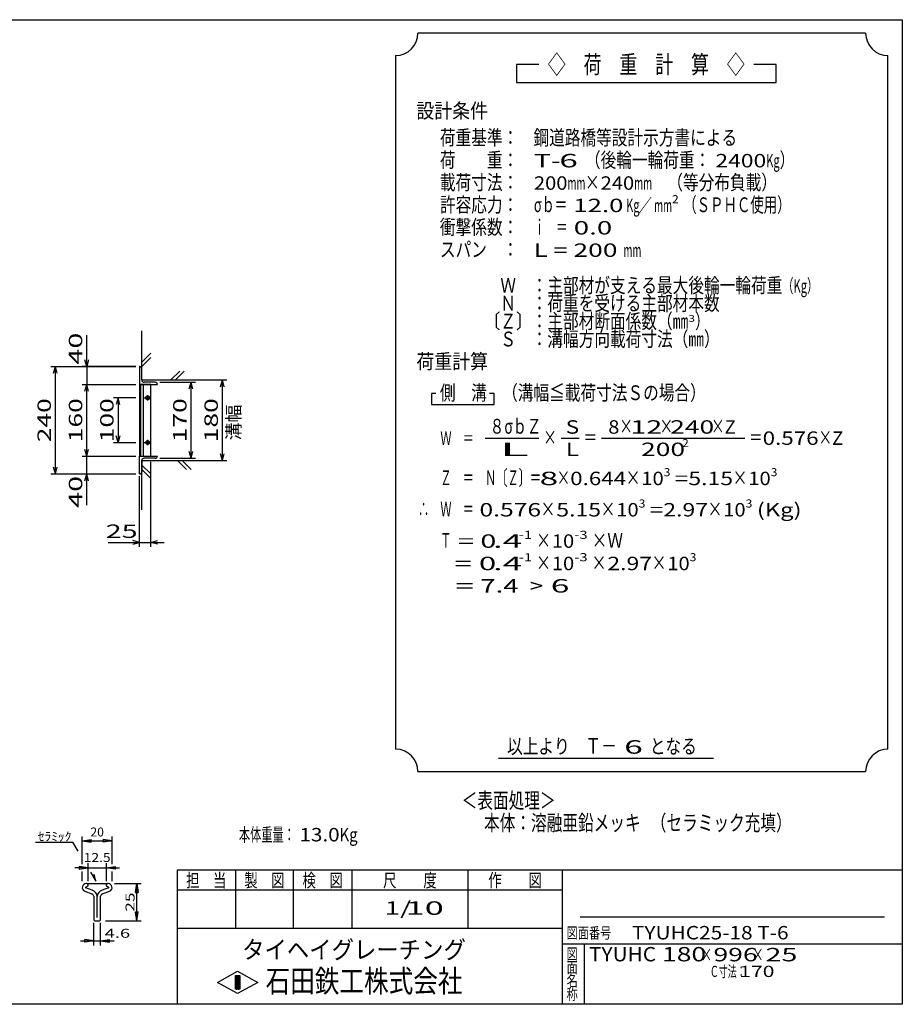
# Model space of a CAD drawing. Units: millimetres. Extents: x -182 to 172, y -128 to 106.
# Drawn here: x -25 to 172, y -114 to 106 of the extents above; entities that cross this region are included whole.
import ezdxf
from ezdxf.enums import TextEntityAlignment as Align

# ---------------------------------------------------------------- set-up
doc = ezdxf.new("R2010")
doc.units = ezdxf.units.MM
doc.header["$LTSCALE"] = 0.25
for name, color, linetype in [('16', 7, 'Continuous'), ('22', 7, 'Continuous'), ('32', 7, 'Continuous')]:
    doc.layers.add(name, color=color, linetype=linetype)
doc.styles.add('dcStyle0', font='txt.shx', dxfattribs={"width": 0.833333, "bigfont": 'bigfont'})

msp = doc.modelspace()

# ---------------------------------------------------------------- linework, layer by layer
at = {"color": 150, "linetype": 'Continuous', "lineweight": 25}
for p, q in [((-173.6, 105.9), (172.4, 105.9)), ((172.4, 105.9), (172.4, -114.1)), ((172.4, -84.1), (10.4, -84.1)), ((10.4, -84.1), (10.4, -114.1)), ((23.4, -84.1), (23.4, -97.1)), ((36.4, -97.1), (36.4, -84.1)), ((49.4, -84.1), (49.4, -97.1)), ((75.4, -97.1), (75.4, -84.1)), ((96.4, -84.1), (96.4, -114.1)), ((96.4, -88.6), (10.4, -88.6)), ((168.4, -94.6), (100.4, -94.6)), ((10.4, -97.1), (96.4, -97.1)), ((96.4, -100.6), (172.4, -100.6)), ((101.4, -114.1), (101.4, -100.6)), ((19.4, -109.2), (23.9, -106.7)), ((23.4, -107.7), (24.4, -107.7)), ((23.4, -110.7), (23.4, -107.7)), ((23.4, -107.7), (23.6, -107.7)), ((23.6, -107.7), (23.6, -110.7)), ((23.8, -110.7), (23.8, -107.7)), ((23.8, -107.7), (24, -107.7)), ((23.9, -106.7), (28.4, -109.2)), ((24, -107.7), (24, -110.7)), ((24.2, -110.7), (24.2, -107.7)), ((24.2, -107.7), (24.4, -107.7)), ((24.4, -107.7), (24.4, -110.7)), ((24.4, -107.7), (24.4, -110.7)), ((23.9, -111.7), (19.4, -109.2)), ((28.4, -109.2), (23.9, -111.7)), ((24.4, -110.7), (23.4, -110.7)), ((23.6, -110.7), (23.8, -110.7)), ((24, -110.7), (24.2, -110.7)), ((172.4, -114.1), (-173.6, -114.1))]:
    msp.add_line(p, q, dxfattribs=at)
at = {"layer": '16', "color": 3, "linetype": 'Continuous', "lineweight": 25}
for p, q in [((2, 28.4), (2, 24.4)), ((2.5, 25.4), (2.5, 27.9)), ((2, 24.4), (6, 24.4)), ((2, 24.4), (2, 8.4)), ((4.5, 24.4), (2, 24.4)), ((2.2, 24.4), (2.2, 8.4)), ((2.9, 8.4), (2.9, 24.4)), ((5.5, 24.9), (3, 24.9)), ((4.5, 8.4), (4.5, 24.4)), ((3.8, 22), (3.8, 20.8)), ((3, 21.4), (4.6, 21.4)), ((4, 21.7), (3.6, 21.7)), ((3.6, 21.1), (4, 21.1)), ((3, 11.4), (4.6, 11.4)), ((4, 11.7), (3.6, 11.7)), ((3.6, 11.1), (4, 11.1)), ((3.8, 12), (3.8, 10.8)), ((2, 8.4), (6, 8.4)), ((2, 4.4), (2, 8.4)), ((2, 8.4), (4.5, 8.4)), ((2.5, 7.4), (2.5, 4.9)), ((5.5, 7.9), (3, 7.9))]:
    msp.add_line(p, q, dxfattribs=at)
for centre, radius, start, end in [((2, 27.9), 0.5, 0, 90), ((3, 25.4), 0.5, 180, 270), ((5.5, 24.4), 0.5, 0, 90), ((3.6, 21.4), 0.3, 90, 270), ((3.8, 21.4), 0.4, 46.6, 133.4), ((3.8, 21.4), 0.4, 226.6, 313.4), ((4, 21.4), 0.3, 270, 90), ((3.6, 11.4), 0.3, 90, 270), ((3.8, 11.4), 0.4, 46.6, 133.4), ((3.8, 11.4), 0.4, 226.6, 313.4), ((4, 11.4), 0.3, 270, 90), ((3, 7.4), 0.5, 90, 180), ((5.5, 8.4), 0.5, 270, 0), ((2, 4.9), 0.5, 270, 0)]:
    msp.add_arc(centre, radius, start, end, dxfattribs=at)
at = {"layer": '22', "color": 4, "linetype": 'Continuous', "lineweight": 25}
for p, q in [((164.2, 102.9), (64.2, 102.9)), ((59.2, 97.9), (59.2, -57.1)), ((169.2, -57.1), (169.2, 97.9)), ((91.2, 95.9), (86.2, 95.9)), ((86.2, 95.9), (86.2, 91.9)), ((144.2, 95.9), (139.2, 95.9)), ((144.2, 91.9), (144.2, 95.9)), ((86.2, 91.9), (144.2, 91.9)), ((-9.8, 28.4), (-9.8, 35.4)), ((2.5, 25.4), (2.5, 36.4)), ((2.5, 29.4), (4.5, 31.4)), ((-9.8, 28.4), (-10.2, 29.9)), ((-9.4, 29.9), (-9.8, 28.4)), ((2.5, 28.4), (4.5, 30.4)), ((-17.8, 28.4), (1.2, 28.4)), ((-17.2, 26.9), (-16.8, 28.4)), ((-16.4, 26.9), (-16.8, 28.4)), ((-16.8, 4.4), (-16.8, 28.4)), ((1.2, 28.4), (-10.8, 28.4)), ((-9.8, 28.4), (-9.8, 24.4)), ((9, 25.4), (11, 27.4)), ((10, 25.4), (12, 27.4)), ((-10.8, 24.4), (1.2, 24.4)), ((-10.2, 22.9), (-9.8, 24.4)), ((-9.4, 22.9), (-9.8, 24.4)), ((-9.8, 8.4), (-9.8, 24.4)), ((2.5, 25.4), (21.5, 25.4)), ((6.5, 24.9), (14.5, 24.9)), ((13.1, 23.4), (13.5, 24.9)), ((13.9, 23.4), (13.5, 24.9)), ((13.5, 7.9), (13.5, 24.9)), ((20.1, 23.9), (20.5, 25.4)), ((20.9, 23.9), (20.5, 25.4)), ((20.5, 7.4), (20.5, 25.4)), ((68.2, 22.4), (67.2, 22.4)), ((67.2, 22.4), (67.2, 19.9)), ((81.2, 22.4), (80.2, 22.4)), ((81.2, 19.9), (81.2, 22.4)), ((1.2, 21.4), (-3.8, 21.4)), ((-2.8, 21.4), (-3.2, 19.9)), ((-2.4, 19.9), (-2.8, 21.4)), ((-2.8, 21.4), (-2.8, 11.4)), ((67.2, 19.9), (81.2, 19.9)), ((-3.8, 11.4), (1.2, 11.4)), ((-2.8, 11.4), (-3.2, 12.9)), ((-2.4, 12.9), (-2.8, 11.4)), ((79.2, 12.4), (91.2, 12.4)), ((96.2, 12.4), (100.2, 12.4)), ((105.2, 12.4), (137.2, 12.4)), ((-9.8, 8.4), (-10.2, 9.9)), ((-9.8, 8.4), (-9.4, 9.9)), ((13.5, 7.9), (13.1, 9.4)), ((13.5, 7.9), (13.9, 9.4)), ((20.5, 7.4), (20.1, 8.9)), ((20.5, 7.4), (20.9, 8.9)), ((-10.8, 8.4), (1.2, 8.4)), ((-9.8, 4.4), (-9.8, 8.4)), ((2.5, 7.4), (21.5, 7.4)), ((2.5, -3.6), (2.5, 7.4)), ((4.5, -11.9), (4.5, 7.1)), ((6.5, 7.9), (14.5, 7.9)), ((12.5, 5.4), (10.5, 7.4)), ((13.5, 5.4), (11.5, 7.4)), ((-17.8, 4.4), (1.2, 4.4)), ((-16.8, 4.4), (-17.2, 5.9)), ((-16.8, 4.4), (-16.4, 5.9)), ((-10.8, 4.4), (1.2, 4.4)), ((-10.2, 2.9), (-9.8, 4.4)), ((-9.4, 2.9), (-9.8, 4.4)), ((-9.8, -2.6), (-9.8, 4.4)), ((4.5, 4.4), (2.5, 6.4)), ((4.5, 3.4), (2.5, 5.4)), ((2, -11.9), (2, 3.9)), ((-5, -10.9), (2, -10.9)), ((2, -10.9), (0.5, -10.5)), ((0.5, -11.3), (2, -10.9)), ((2, -10.9), (4.5, -10.9)), ((4.5, -10.9), (6, -10.5)), ((6, -11.3), (4.5, -10.9)), ((4.5, -10.9), (7.5, -10.9)), ((82.2, -59.1), (130.2, -59.1)), ((64.2, -62.1), (164.2, -62.1))]:
    msp.add_line(p, q, dxfattribs=at)
for centre, start, end in [((59.2, 102.9), 270, 0), ((169.2, 102.9), 180, 270), ((59.2, -62.1), 0, 90), ((169.2, -62.1), 90, 180)]:
    msp.add_arc(centre, 5, start, end, dxfattribs=at)
at = {"layer": '32', "color": 4, "linetype": 'Continuous', "lineweight": 25}
for p, q in [((-10.8, -82.8), (-10.8, -76.6)), ((-4.13, -82.8), (-4.13, -76.6)), ((-21.23, -77.9), (-12.9, -77.9)), ((-11.73, -79.9), (-12.9, -77.9)), ((-10.8, -77.6), (-8.8, -77.3)), ((-10.8, -77.6), (-8.8, -77.9)), ((-10.8, -77.6), (-4.13, -77.6)), ((-8.8, -77.9), (-8.8, -77.3)), ((-4.13, -77.6), (-6.13, -77.3)), ((-6.13, -77.9), (-6.13, -77.3)), ((-4.13, -77.6), (-6.13, -77.9)), ((-9.47, -83.6), (-12.47, -83.6)), ((-9.47, -83.6), (-11.47, -83.3)), ((-11.47, -83.3), (-11.47, -83.9)), ((-11.47, -83.9), (-9.47, -83.6)), ((-9.47, -86.6), (-9.47, -82.6)), ((-9.47, -83.6), (-5.47, -83.6)), ((-5.47, -82.6), (-5.47, -86.6)), ((-5.47, -83.6), (-3.47, -83.3)), ((-3.47, -83.9), (-5.47, -83.6)), ((-5.47, -83.6), (-2.47, -83.6)), ((-3.47, -83.3), (-3.47, -83.9)), ((-10.8, -86.6), (-10.8, -84.4)), ((-8.97, -84.6), (-7.8, -86.6)), ((-7.8, -86.6), (-8.17, -85.03)), ((-4.13, -86.6), (-4.13, -84.4)), ((-9.95, -87.87), (-9.47, -87.64)), ((-9.77, -87.1), (-5.09, -87.1)), ((-9.47, -87.64), (-9.47, -87.56)), ((-5.47, -87.56), (-5.47, -87.64)), ((-5.47, -87.64), (-4.99, -87.87)), ((-3.63, -87.1), (2.37, -87.1)), ((1.07, -89.1), (1.37, -87.1)), ((1.37, -87.1), (1.67, -89.1)), ((1.37, -95.43), (1.37, -87.1)), ((-10.26, -88.83), (-8.64, -89.4)), ((-8.57, -88.61), (-10.01, -88.1)), ((-8.24, -89.96), (-8.24, -95.2)), ((-7.47, -94.67), (-7.47, -89.98)), ((-6.7, -95.2), (-6.7, -89.96)), ((-4.93, -88.1), (-6.37, -88.61)), ((-6.3, -89.4), (-4.68, -88.83)), ((1.07, -89.1), (1.67, -89.1)), ((1.37, -95.43), (1.07, -93.43)), ((1.07, -93.43), (1.67, -93.43)), ((1.37, -95.43), (1.67, -93.43)), ((-8.23, -100.93), (-8.23, -95.93)), ((-8, -95.44), (-6.94, -95.44)), ((-6.7, -100.93), (-6.7, -95.93)), ((-5.63, -95.43), (2.37, -95.43)), ((-11.23, -99.93), (-8.23, -99.93)), ((-8.23, -99.93), (-10.23, -99.63)), ((-10.23, -100.23), (-10.23, -99.63)), ((-8.23, -99.93), (-10.23, -100.23)), ((-8.23, -99.93), (-6.7, -99.93)), ((-6.7, -99.93), (-4.7, -99.63)), ((-6.7, -99.93), (-4.7, -100.23)), ((-6.7, -99.93), (-3.7, -99.93)), ((-4.7, -100.23), (-4.7, -99.63))]:
    msp.add_line(p, q, dxfattribs=at)
for centre, radius, start, end in [((-9.9, -88), 0.9, 90.98, 246.68), ((-9.9, -88.01), 0.147, 111.91, 222.33), ((-9.96, -87.58), 0.483, 2.5, 85.55), ((-4.98, -87.58), 0.483, 94.45, 177.5), ((-5.04, -88), 0.9, 293.32, 89.02), ((-5.04, -88.01), 0.147, 317.67, 68.09), ((-8.84, -89.96), 0.6, 0, 70.58), ((-9, -90.08), 1.53, 3.78, 73.7), ((-5.94, -90.08), 1.53, 106.3, 176.22), ((-6.1, -89.96), 0.6, 109.42, 180), ((-8, -95.2), 0.233, 180, 270), ((-6.94, -95.2), 0.233, 270, 0)]:
    msp.add_arc(centre, radius, start, end, dxfattribs=at)

# ---------------------------------------------------------------- texts
at = {"color": 150, "style": 'dcStyle0', "width": 0.833333}
for s, height, p, p2 in [('担\u3000当', 3, (12.4, -87.9), (21.4, -87.9)), ('製\u3000図', 3, (25.4, -87.9), (34.4, -87.9)), ('検\u3000図', 3, (38.4, -87.9), (47.4, -87.9)), ('尺\u3000\u3000度', 3, (56.4, -87.9), (68.4, -87.9)), ('作\u3000\u3000図', 3, (79.9, -87.9), (91.9, -87.9)), ('図面番号', 2.5, (97.4, -99.4), (107.4, -99.4)), ('図', 2.5, (97.4, -104.1), (99.9, -104.1)), ('面', 2.5, (97.4, -107.1), (99.9, -107.1)), ('名', 2.5, (97.4, -110.1), (99.9, -110.1)), ('称', 2.5, (97.4, -113.1), (99.9, -113.1))]:
    msp.add_text(s, height=height, dxfattribs=at).set_placement(p, p2, align=Align.FIT)
at = {"color": 222, "style": 'dcStyle0'}
for s, height, width, p, p2 in [('タイヘイグレーチング', 4, 1.041667, (24.9, -103.9), (74.9, -103.9)), ('石田鉄工株式会社', 5, 0.846154, (30.15, -111.4), (74.15, -111.4))]:
    msp.add_text(s, height=height, dxfattribs=dict(at, width=width)).set_placement(p, p2, align=Align.FIT)
at = {"layer": '22', "color": 2, "style": 'dcStyle0'}
for s, height, width, p, p2 in [('◇\u3000荷\u3000重\u3000計\u3000算\u3000◇', 4, 0.833333, (93.2, 93.9), (137.2, 93.9)), ('設計条件', 3.3, 0.858369, (63.85, 83.9), (79.85, 83.9)), ('荷重基準：\u3000', 3.3, 0.841346, (69.1, 77.9), (90.1, 77.9)), ('鋼道路橋等設計示方書による', 3.3, 0.841346, (90, 77.9), (135.5, 77.9)), ('荷\u3000\u3000重：\u3000', 3.3, 0.841346, (69.1, 72.9), (90.1, 72.9)), (' 6 ', 3, 0.833333, (94.1, 72.9), (101.6, 72.9)), ('（後輪一輪荷重：', 3.3, 0.841346, (101.5, 72.9), (129.5, 72.9)), (' 2400', 3, 0.833333, (129.5, 72.9), (142, 72.9)), ('Kg', 3, 0.5, (142, 72.9), (145, 72.9)), ('）', 3.3, 0.833333, (145, 72.9), (148.3, 72.9)), ('載荷寸法：\u3000', 3.3, 0.841346, (69.1, 67.9), (90.1, 67.9)), ('200', 3, 0.833333, (90.1, 67.9), (97.6, 67.9)), ('×', 3.3, 0.833333, (101.5, 67.9), (104.8, 67.9)), ('240', 3, 0.833333, (105, 67.9), (112.5, 67.9)), ('\u3000（等分布負載）', 3.3, 0.841346, (116.4, 67.9), (144.4, 67.9)), ('mm', 3, 0.666667, (97.6, 67.9), (101.6, 67.9)), ('mm', 3, 0.666667, (112.5, 67.9), (116.5, 67.9)), ('許容応力：\u3000', 3.3, 0.841346, (69.1, 62.9), (90.1, 62.9)), ('σｂ＝', 3.3, 0.631313, (90.1, 62.9), (97.6, 62.9)), ('／', 3, 0.833333, (113.45, 62.9), (116.45, 62.9)), ('2', 1.8, 0.833333, (120.95, 64.9), (122.45, 64.9)), ('（ＳＰＨＣ使用）', 3.3, 0.757576, (123.45, 62.9), (147.45, 62.9)), (' 12.0', 3, 0.833333, (97.6, 62.9), (110.1, 62.9)), ('Kg', 3, 0.5, (110.7, 62.9), (113.7, 62.9)), ('mm', 3, 0.666667, (116.95, 62.9), (120.95, 62.9)), ('衝撃係数：\u3000', 3.3, 0.841346, (69.1, 57.9), (90.1, 57.9)), ('ｉ\u3000＝', 3.3, 0.631313, (90.1, 57.9), (97.6, 57.9)), (' 0.0', 3, 0.833333, (97.6, 57.9), (107.6, 57.9)), ('スパン\u3000：\u3000', 3.3, 0.841346, (69.1, 52.9), (90.1, 52.9)), ('L =', 3, 0.833333, (90.1, 52.9), (97.6, 52.9)), (' 200 ', 3, 0.833333, (97.6, 52.9), (110.1, 52.9)), ('mm', 3, 0.666667, (110.1, 52.9), (114.1, 52.9)), ('\u3000Ｗ\u3000：主部材が支える最大後輪一輪荷重', 3.3, 0.841346, (79.1, 44.9), (145.6, 44.9)), ('\u3000Ｎ\u3000：荷重を受ける主部材本数', 3.3, 0.841346, (79.1, 40.9), (131.6, 40.9)), ('〔Ｚ〕：主部材断面係数（㎜', 3.3, 0.841346, (79.1, 36.9), (124.6, 36.9)), ('）', 3.3, 0.833333, (126.1, 36.9), (129.4, 36.9)), ('\u3000Ｓ\u3000：溝幅方向載荷寸法（㎜）', 3.3, 0.841346, (79.1, 32.9), (131.6, 32.9)), ('荷重計算', 3.3, 0.858369, (63.85, 27.9), (79.85, 27.9)), ('側\u3000溝', 3.3, 0.841346, (69.1, 20.9), (79.6, 20.9)), ('\u3000（溝幅≦載荷寸法Ｓの場合）', 3.3, 0.841346, (79.5, 20.9), (128.5, 20.9)), ('８', 3.3, 0.833333, (80.2, 13.4), (83.5, 13.4)), ('σｂ', 3.3, 0.631313, (83.5, 13.4), (88.5, 13.4)), ('Ｚ', 3.3, 0.833333, (88.5, 13.4), (91.8, 13.4)), ('8', 3, 0.833333, (106.7, 13.4), (109.2, 13.4)), ('×', 3.3, 0.757576, (109.2, 13.4), (112.2, 13.4)), (' 12 ', 3, 0.833333, (110.2, 13.4), (120.2, 13.4)), ('×', 3.3, 0.757576, (118.2, 13.4), (121.2, 13.4)), (' 240 ', 3, 0.833333, (119.2, 13.4), (131.7, 13.4)), ('×', 3.3, 0.757576, (129.7, 13.4), (132.7, 13.4)), ('Z', 3, 0.833333, (132.7, 13.4), (135.2, 13.4)), ('Ｗ\u3000＝', 3, 0.694444, (69.2, 10.9), (76.7, 10.9)), ('×', 3.3, 0.757576, (92.2, 10.9), (95.2, 10.9)), ('＝', 3.3, 0.757576, (101.2, 10.9), (104.2, 10.9)), ('＝', 3.3, 0.757576, (138.2, 10.9), (141.2, 10.9)), ('0.576', 3, 0.833333, (141.2, 10.9), (153.7, 10.9)), ('×', 3.3, 0.757576, (153.7, 10.9), (156.7, 10.9)), ('Z', 3, 0.833333, (156.7, 10.9), (159.2, 10.9)), (' 200 ', 3, 0.833333, (112.7, 8.4), (125.2, 8.4)), ('2', 1.8, 0.833333, (123.2, 10.4), (124.7, 10.4)), ('Ｚ\u3000＝\u3000Ｎ〔Ｚ〕＝', 3.3, 0.631313, (69.2, 1.9), (91.7, 1.9)), (' 8 ', 3, 0.833333, (89.7, 1.9), (97.2, 1.9)), ('×', 3.3, 0.757576, (95.2, 1.9), (98.2, 1.9)), ('0.644', 3, 0.833333, (98.2, 1.9), (110.7, 1.9)), ('×', 3.3, 0.833333, (110.6, 1.9), (113.9, 1.9)), ('10', 3, 0.833333, (114.1, 1.9), (119.1, 1.9)), ('3', 1.8, 0.833333, (119.1, 3.9), (120.6, 3.9)), ('5.15', 3, 0.833333, (124.6, 1.9), (134.6, 1.9)), ('×', 3.3, 0.833333, (134.5, 1.9), (137.8, 1.9)), ('10', 3, 0.833333, (138, 1.9), (143, 1.9)), ('3', 1.8, 0.833333, (143, 3.9), (144.5, 3.9)), ('∴\u3000Ｗ\u3000＝', 3.3, 0.631313, (64.2, -5.1), (76.7, -5.1)), (' 0.576', 3, 0.833333, (76.7, -5.1), (91.7, -5.1)), ('×', 3.3, 0.833333, (91.6, -5.1), (94.9, -5.1)), ('5.15', 3, 0.833333, (95.1, -5.1), (105.1, -5.1)), ('×', 3.3, 0.833333, (105, -5.1), (108.3, -5.1)), ('10', 3, 0.833333, (108.5, -5.1), (113.5, -5.1)), ('3', 1.8, 0.833333, (113.5, -3.1), (115, -3.1)), ('2.97', 3, 0.833333, (119, -5.1), (129, -5.1)), ('×', 3.3, 0.833333, (128.9, -5.1), (132.2, -5.1)), ('10', 3, 0.833333, (132.4, -5.1), (137.4, -5.1)), ('3', 1.8, 0.833333, (137.4, -3.1), (138.9, -3.1)), ('(Kg)', 3, 0.833333, (139.9, -5.1), (149.9, -5.1)), (' 25 ', 3, 0.833333, (-7, -9.9), (3, -9.9)), ('Ｔ', 3.3, 0.631313, (69.2, -12.1), (71.7, -12.1)), ('-1', 1.8, 0.833333, (86.7, -10.1), (89.7, -10.1)), ('-3', 1.8, 0.833333, (99.1, -10.1), (102.1, -10.1)), ('×Ｗ', 3.3, 0.841346, (103, -12.1), (110, -12.1)), (' = 0', 3, 0.833333, (71.7, -12.1), (81.7, -12.1)), (' .4 ', 3, 0.833333, (79.2, -12.1), (89.2, -12.1)), ('×', 3.3, 0.833333, (90.6, -12.1), (93.9, -12.1)), ('10', 3, 0.833333, (94.1, -12.1), (99.1, -12.1)), ('  = 0', 3, 0.833333, (69.2, -17.1), (81.7, -17.1)), (' .4 ', 3, 0.833333, (79.2, -17.1), (89.2, -17.1)), ('-1', 1.8, 0.833333, (86.7, -15.1), (89.7, -15.1)), ('×', 3.3, 0.833333, (90.6, -17.1), (93.9, -17.1)), ('10', 3, 0.833333, (94.1, -17.1), (99.1, -17.1)), ('-3', 1.8, 0.833333, (99.1, -15.1), (102.1, -15.1)), ('×', 3.3, 0.833333, (103, -17.1), (106.3, -17.1)), ('2.97', 3, 0.833333, (106.5, -17.1), (116.5, -17.1)), ('×', 3.3, 0.833333, (116.4, -17.1), (119.7, -17.1)), ('10', 3, 0.833333, (119.9, -17.1), (124.9, -17.1)), ('3', 1.8, 0.833333, (124.9, -15.1), (126.4, -15.1)), (' 7.4', 3, 0.833333, (76.7, -22.1), (86.7, -22.1)), (' 6 ', 3, 0.833333, (92.2, -22.1), (99.7, -22.1)), ('  =', 3, 0.833333, (69.2, -22.1), (76.7, -22.1)), ('以上より\u3000', 3.3, 0.841346, (84.1, -58.1), (101.6, -58.1)), ('Ｔ－', 3.5, 0.833333, (101.6, -58.1), (108.6, -58.1)), ('となる', 3.3, 0.841346, (116, -58.1), (126.5, -58.1)), (' 6 ', 3, 0.833333, (108.6, -58.1), (116.1, -58.1)), ('＜表面処理＞', 3.5, 0.744681, (73.95, -70.3), (94.95, -70.3)), ('本体：溶融亜鉛メッキ', 3.5, 0.744681, (78.95, -75.3), (113.95, -75.3)), ('（セラミック充填）', 3.5, 0.744681, (116.2, -75.3), (147.7, -75.3)), ('本体重量：', 3, 0.694444, (24.2, -77.7), (36.7, -77.7)), (' 13.0', 3, 0.666667, (36.7, -77.7), (46.7, -77.7)), ('Kg', 3, 0.666667, (46.7, -77.7), (50.7, -77.7)), ('TYUHC25-18 T-6', 3, 0.833333, (112, -99.6), (147, -99.6)), ('TYUHC', 3.2, 0.9375, (102.4, -104.5), (117.4, -104.5)), (' 180 ', 3.2, 0.78125, (117.4, -104.5), (129.9, -104.5)), ('×', 3, 0.694444, (127.4, -104.5), (129.9, -104.5)), (' 996 ', 3, 0.833333, (128.9, -104.5), (141.4, -104.5)), ('×', 3, 0.694444, (138.9, -104.5), (141.4, -104.5)), (' 25 ', 3, 0.833333, (140.4, -104.5), (150.4, -104.5)), ('Ｃ寸法：', 2.5, 0.666667, (129.4, -108), (137.4, -108)), (' 170 ', 2.5, 0.8, (134.9, -108), (144.9, -108))]:
    msp.add_text(s, height=height, dxfattribs=dict(at, width=width)).set_placement(p, p2, align=Align.FIT)
for s, height, p, p2 in [('T-', 3, (90.1, 72.9), (96.1, 72.9)), ('（Kg）', 3, (145.6, 44.9), (153.6, 44.9)), ('3', 1.5, (124.6, 38.4), (126.1, 38.4)), ('S', 3, (97.2, 13.4), (100.2, 13.4)), (' L ', 3, (79.7, 8.4), (91.7, 8.4)), ('L', 3, (97.2, 8.4), (100.2, 8.4)), ('=', 3, (121.6, 1.9), (124.6, 1.9)), ('=', 3, (116, -5.1), (119, -5.1)), ('>', 3, (89.2, -22.1), (92.2, -22.1)), ('1/', 3, (56.7, -94.1), (62.7, -94.1)), (' 10 ', 3, (59.7, -94.1), (71.7, -94.1))]:
    msp.add_text(s, height=height, dxfattribs=at).set_placement(p, p2, align=Align.FIT)
for s, width, p, p2 in [(' 40 ', 0.833333, (-10.8, 27.4), (-10.8, 37.4)), (' 240 ', 0.833333, (-17.8, 10.15), (-17.8, 22.65)), (' 160 ', 0.833333, (-10.8, 10.15), (-10.8, 22.65)), (' 100 ', 0.833333, (-3.8, 10.15), (-3.8, 22.65)), (' 170 ', 0.833333, (12.5, 10.15), (12.5, 22.65)), (' 180 ', 0.833333, (19.5, 10.15), (19.5, 22.65)), ('溝幅', 0.869565, (24.5, 11.9), (24.5, 19.9)), (' 40 ', 0.833333, (-10.8, -4.6), (-10.8, 5.4))]:
    msp.add_text(s, height=3, rotation=90, dxfattribs=dict(at, width=width)).set_placement(p, p2, align=Align.FIT)
at = {"layer": '32', "color": 2, "style": 'dcStyle0', "width": 0.75}
for s, p, p2 in [('20', (-8.97, -76.6), (-5.97, -76.6)), ('ｾﾗﾐｯｸ', (-20.73, -77.6), (-13.23, -77.6)), ('12.5', (-10.47, -82.3), (-4.47, -82.3)), (' 4.6 ', (-6.7, -99.23), (0.8, -99.23))]:
    msp.add_text(s, height=2, dxfattribs=at).set_placement(p, p2, align=Align.FIT)
msp.add_text(' 25 ', height=2, rotation=90, dxfattribs=at).set_placement((0.87, -94.27), (0.87, -88.27), align=Align.FIT)

doc.saveas('drawing.dxf')
